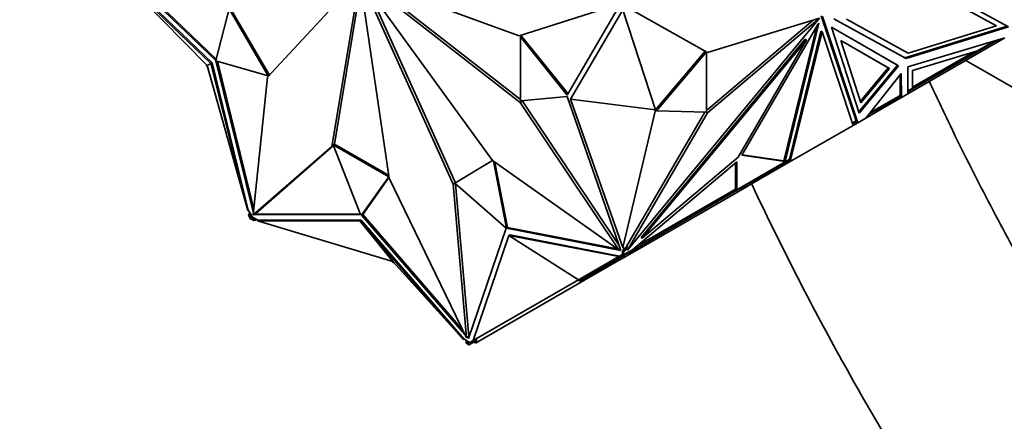
# Model space of a CAD drawing. Units: millimetres. Extents: x 0 to 1478, y 0 to 1758.
# Drawn here: x 178 to 236, y 429 to 453 of the extents above; entities that cross this region are included whole.
import ezdxf
from ezdxf import colors
from ezdxf.entities.mleader import LeaderData, LeaderLine
from ezdxf.math import Vec2, Vec3

# ---------------------------------------------------------------- set-up
doc = ezdxf.new("R2010")
doc.units = ezdxf.units.MM
doc.layers.add('DV5_Défaut', color=7, linetype='Continuous')
doc.layers.add('Défaut', color=7, linetype='Continuous')

# ---------------------------------------------------------------- blocks, each defined once
blk = doc.blocks.new('_DOT')
at = {"color": 0}
blk.add_line((0, 0), (-1, 0), dxfattribs=at)
at = {"color": 0, "const_width": 0.333}
blk.add_lwpolyline([(-0.1665, 0, 1), (0.1665, 0, 1)], format="xyb", close=True, dxfattribs=at)
blk = doc.blocks.new('SE4')
at = {"layer": 'DV5_Défaut', "color": 7, "linetype": 'Continuous', "lineweight": 35}
for p, q in [((182.705, 456.97), (189.366, 450.577)), ((182.921, 456.872), (189.389, 450.665)), ((189.074, 450.405), (182.679, 456.594)), ((188.864, 450.283), (182.679, 456.594)), ((189.145, 450.446), (182.716, 456.615)), ((197.804, 455.435), (192.398, 449.608)), ((196.178, 445.539), (197.818, 455.42)), ((196.328, 445.673), (197.884, 455.046)), ((199.539, 443.664), (197.831, 455.413)), ((197.845, 455.412), (203.297, 443.316)), ((197.853, 455.417), (205.602, 444.7)), ((207.18, 452.035), (197.859, 455.444)), ((207.237, 448.121), (197.859, 455.43)), ((207.251, 448.302), (198.288, 455.287)), ((198.298, 454.802), (203.438, 443.398)), ((235.128, 452.661), (231.365, 454.722)), ((235.198, 452.62), (231.436, 454.681)), ((231.512, 454.971), (235.908, 452.563)), ((213.027, 453.905), (207.18, 452.035)), ((210.003, 448.544), (213.151, 453.961)), ((189.366, 450.577), (190.142, 453.626)), ((190.142, 453.626), (192.443, 449.692)), ((190.213, 453.666), (192.514, 449.733)), ((210.199, 448.312), (213.273, 453.563)), ((215.178, 447.677), (213.273, 453.563)), ((218.243, 451.055), (213.543, 453.699)), ((213.543, 439.439), (224.809, 453.071)), ((224.446, 452.965), (218.172, 447.652)), ((224.809, 453.077), (218.243, 451.055)), ((224.809, 453.071), (218.243, 447.51)), ((224.783, 452.788), (222.79, 444.652)), ((224.71, 452.7), (224.783, 452.788)), ((224.915, 453.216), (226.961, 447.039)), ((227.055, 446.93), (224.985, 453.175)), ((229.902, 450.702), (225.658, 453.027)), ((229.831, 450.743), (225.66, 453.028)), ((226.392, 453.006), (230.024, 451.016)), ((220.247, 445.018), (224.71, 452.7)), ((224.659, 452.612), (222.719, 444.693)), ((223.051, 444.778), (224.894, 452.302)), ((223.099, 444.646), (224.964, 452.261)), ((224.894, 452.302), (224.964, 452.261)), ((224.964, 452.261), (226.783, 446.772)), ((227.149, 447.484), (225.523, 452.548)), ((225.523, 452.548), (229.457, 450.264)), ((225.523, 452.547), (229.386, 450.305)), ((235.835, 452.603), (229.831, 450.743)), ((235.908, 452.563), (229.902, 450.702)), ((230.024, 451.016), (235.198, 452.62)), ((235.128, 452.661), (235.198, 452.62)), ((207.251, 451.979), (207.322, 452.02)), ((207.251, 448.213), (207.251, 451.979)), ((207.251, 451.979), (210.003, 448.544)), ((207.322, 452.02), (210.046, 448.619)), ((214.333, 440.182), (223.974, 451.847)), ((214.403, 440.141), (224.044, 451.806)), ((224.044, 451.806), (220.037, 444.907)), ((223.974, 451.847), (224.044, 451.806)), ((228.919, 450.114), (226.067, 451.769)), ((226.067, 451.769), (227.246, 448.098)), ((228.848, 450.155), (226.067, 451.769)), ((230.006, 450.209), (235.696, 451.919)), ((230.006, 448.633), (235.696, 451.919)), ((234.091, 451.155), (235.106, 451.741)), ((235.279, 451.793), (234.398, 451.284)), ((218.101, 451.135), (215.178, 447.677)), ((218.172, 451.095), (215.249, 447.636)), ((218.172, 447.552), (218.172, 451.095)), ((234.091, 451.155), (230.267, 450.006)), ((233.847, 451.082), (230.267, 449.015)), ((234.398, 451.284), (230.286, 448.911)), ((234.398, 451.284), (234.377, 451.32)), ((188.864, 450.283), (189.074, 450.405)), ((189.145, 450.446), (189.074, 450.405)), ((189.074, 450.405), (191.236, 441.772)), ((191.274, 441.794), (189.145, 450.446)), ((192.443, 449.692), (189.37, 450.572)), ((189.37, 450.572), (191.576, 441.605)), ((189.457, 450.547), (191.599, 441.837)), ((229.831, 450.743), (229.902, 450.702)), ((254.703, 438.295), (233.401, 450.593)), ((188.814, 450.254), (188.841, 450.307)), ((188.814, 450.254), (188.864, 450.283)), ((188.872, 450.252), (188.814, 450.254)), ((188.864, 450.283), (191.236, 441.772)), ((229.386, 450.305), (227.12, 447.575)), ((229.457, 450.264), (227.149, 447.484)), ((227.217, 448.189), (228.848, 450.155)), ((227.246, 448.098), (228.919, 450.114)), ((229.617, 449.813), (227.526, 447.202)), ((228.919, 450.114), (228.848, 450.155)), ((229.386, 450.305), (229.457, 450.264)), ((229.618, 448.409), (229.617, 449.813)), ((230.006, 448.633), (230.006, 450.209)), ((230.267, 450.006), (230.267, 448.947)), ((192.398, 449.608), (191.566, 441.515)), ((192.443, 449.692), (192.513, 449.733)), ((229.547, 448.532), (229.546, 449.725)), ((230.006, 448.797), (230.267, 448.947)), ((230.286, 448.911), (230.006, 448.749)), ((230.286, 448.911), (230.266, 448.947)), ((207.378, 448.203), (207.237, 448.121)), ((213.027, 439.453), (207.237, 448.121)), ((210.003, 448.471), (207.251, 448.213)), ((207.378, 448.203), (207.354, 448.222)), ((213.047, 439.717), (207.378, 448.203)), ((213.151, 439.417), (210.003, 448.471)), ((215.178, 447.677), (210.199, 448.312)), ((210.199, 448.312), (213.273, 439.589)), ((227.698, 447.416), (229.566, 448.495)), ((229.547, 448.532), (227.769, 447.505)), ((229.618, 448.409), (228.757, 447.912)), ((229.618, 448.409), (229.518, 448.467)), ((229.518, 448.467), (229.618, 448.409)), ((229.52, 448.468), (229.547, 448.452)), ((229.566, 448.495), (229.546, 448.531)), ((229.602, 448.437), (229.547, 448.532)), ((229.547, 448.452), (229.547, 448.484)), ((229.547, 448.452), (229.547, 448.484)), ((229.547, 448.452), (229.547, 448.452)), ((230.006, 448.633), (229.618, 448.409)), ((229.618, 448.409), (229.618, 448.409)), ((230.006, 448.633), (230.006, 448.633)), ((215.178, 447.677), (213.273, 439.589)), ((218.08, 447.554), (213.475, 439.647)), ((218.243, 447.51), (213.543, 439.439)), ((215.249, 447.636), (215.178, 447.677)), ((215.249, 447.636), (218.172, 447.552)), ((218.172, 447.552), (218.243, 447.51)), ((228.757, 447.912), (227.526, 447.202)), ((228.707, 447.999), (228.757, 447.912)), ((226.737, 446.91), (226.961, 447.039)), ((226.751, 446.869), (226.989, 447.007)), ((226.783, 446.772), (227.055, 446.93)), ((226.932, 446.974), (227.055, 446.93)), ((226.935, 446.976), (226.969, 446.964)), ((226.961, 447.039), (227.055, 446.93)), ((226.975, 446.999), (226.969, 446.964)), ((226.984, 446.972), (226.969, 446.964)), ((226.975, 446.999), (226.984, 446.972)), ((227.055, 446.93), (226.975, 446.999)), ((226.982, 446.972), (227.055, 446.93)), ((227.526, 447.202), (227.055, 446.93)), ((227.055, 446.93), (227.055, 446.93)), ((227.526, 447.202), (227.526, 447.202)), ((226.783, 446.772), (223.099, 444.646)), ((226.783, 446.772), (226.783, 446.772)), ((226.783, 446.772), (226.783, 446.772)), ((191.566, 441.515), (196.178, 445.539)), ((191.708, 441.597), (196.283, 445.588)), ((196.279, 445.597), (196.178, 445.539)), ((196.264, 445.636), (196.335, 445.677)), ((197.863, 441.535), (196.264, 445.636)), ((196.264, 445.636), (199.526, 443.753)), ((196.335, 445.677), (199.513, 443.842)), ((203.393, 443.371), (205.604, 444.699)), ((205.602, 444.7), (213.027, 439.453)), ((205.662, 444.659), (206.424, 440.729)), ((219.952, 444.634), (213.841, 439.464)), ((220.037, 444.907), (214.403, 440.141)), ((219.952, 442.992), (223.029, 444.768)), ((219.952, 442.992), (219.952, 444.634)), ((219.972, 442.956), (223.064, 444.741)), ((222.79, 444.652), (220.247, 445.018)), ((222.719, 444.693), (220.264, 445.046)), ((220.96, 443.411), (223.099, 444.646)), ((222.75, 444.675), (222.719, 444.693)), ((222.744, 444.672), (222.763, 444.682)), ((222.772, 444.663), (222.744, 444.672)), ((222.744, 444.672), (222.744, 444.672)), ((222.763, 444.682), (222.764, 444.683)), ((222.764, 444.683), (222.772, 444.663)), ((222.79, 444.652), (222.772, 444.663)), ((223.028, 444.768), (223.029, 444.766)), ((223.029, 444.766), (223.051, 444.778)), ((223.029, 444.768), (223.029, 444.766)), ((223.038, 444.726), (223.038, 444.726)), ((223.038, 444.726), (223.099, 444.646)), ((223.038, 444.726), (223.038, 444.726)), ((223.051, 444.778), (223.064, 444.741)), ((223.099, 444.646), (223.099, 444.646)), ((223.099, 444.646), (223.099, 444.646)), ((223.099, 444.646), (223.099, 444.646)), ((205.753, 444.594), (206.494, 440.77)), ((219.882, 443.019), (219.882, 444.574)), ((199.526, 443.753), (197.927, 441.499)), ((199.533, 443.704), (197.998, 441.539)), ((204.082, 434.289), (199.539, 443.664)), ((220.91, 443.497), (220.96, 443.411)), ((203.393, 443.371), (203.297, 443.316)), ((203.297, 443.316), (204.082, 434.289)), ((206.42, 440.727), (203.393, 443.371)), ((203.445, 443.326), (204.224, 434.371)), ((214.093, 439.677), (219.882, 443.019)), ((218.918, 442.347), (219.972, 442.956)), ((219.923, 443.043), (219.882, 443.019)), ((219.972, 442.956), (219.922, 443.042)), ((219.952, 442.992), (219.923, 443.043)), ((219.944, 442.94), (219.994, 442.853)), ((219.994, 442.853), (220.255, 443.004)), ((220.205, 443.09), (220.255, 443.004)), ((220.255, 443.004), (220.429, 443.104)), ((220.379, 443.191), (220.429, 443.104)), ((220.429, 443.104), (220.96, 443.411)), ((213.615, 439.286), (218.918, 442.347)), ((219.994, 442.853), (218.795, 442.161)), ((218.918, 442.347), (218.868, 442.434)), ((191.274, 441.794), (191.236, 441.772)), ((191.374, 441.62), (191.274, 441.794)), ((218.795, 442.161), (214.087, 439.443)), ((218.745, 442.247), (218.795, 442.161)), ((191.355, 441.653), (191.281, 441.503)), ((191.281, 441.503), (191.331, 441.532)), ((191.281, 441.503), (191.429, 441.245)), ((191.374, 441.62), (191.331, 441.532)), ((191.331, 441.532), (191.439, 441.344)), ((191.51, 441.384), (191.374, 441.62)), ((191.429, 441.245), (191.479, 441.274)), ((191.439, 441.344), (191.51, 441.384)), ((191.439, 441.344), (191.593, 441.255)), ((191.481, 441.272), (191.439, 441.344)), ((191.439, 441.344), (191.439, 441.344)), ((191.451, 441.255), (191.481, 441.272)), ((191.451, 441.255), (191.593, 441.173)), ((191.702, 441.273), (191.51, 441.384)), ((191.708, 441.597), (191.566, 441.515)), ((191.593, 441.255), (191.702, 441.273)), ((191.593, 441.173), (191.593, 441.255)), ((191.593, 441.173), (191.812, 441.21)), ((191.594, 441.531), (191.597, 441.517)), ((191.597, 441.517), (191.668, 441.558)), ((191.597, 441.517), (197.863, 441.535)), ((191.665, 441.572), (191.668, 441.558)), ((191.668, 441.558), (197.847, 441.576)), ((191.844, 441.191), (191.702, 441.273)), ((191.807, 441.17), (191.844, 441.191)), ((197.824, 441.168), (191.807, 441.17)), ((199.764, 438.777), (191.807, 441.17)), ((191.812, 441.21), (191.812, 441.173)), ((191.812, 441.168), (191.812, 441.153)), ((191.864, 441.153), (191.812, 441.153)), ((197.895, 441.209), (191.844, 441.191)), ((197.895, 441.209), (197.824, 441.168)), ((199.764, 438.777), (197.824, 441.168)), ((197.824, 441.168), (203.909, 434.183)), ((203.946, 434.205), (197.895, 441.209)), ((197.927, 441.499), (197.998, 441.539)), ((197.927, 441.499), (203.989, 434.481)), ((197.998, 441.539), (203.854, 434.76)), ((204.193, 434.245), (206.42, 440.727)), ((206.424, 440.729), (206.494, 440.77)), ((206.424, 440.729), (213.151, 439.417)), ((206.494, 440.77), (212.944, 439.512)), ((206.574, 440.301), (204.479, 434.127)), ((206.645, 440.342), (206.574, 440.301)), ((210.664, 437.697), (206.574, 440.301)), ((206.574, 440.301), (213.036, 439.067)), ((213.074, 439.088), (206.645, 440.342)), ((214.333, 440.182), (214.403, 440.141)), ((213.12, 439.507), (213.027, 439.453)), ((213.082, 439.485), (213.131, 439.476)), ((213.239, 439.362), (213.31, 439.447)), ((213.273, 439.589), (213.31, 439.611)), ((213.31, 439.447), (213.475, 439.647)), ((213.31, 439.611), (213.31, 439.447)), ((213.31, 439.321), (213.546, 439.606)), ((213.31, 439.157), (213.841, 439.464)), ((213.353, 439.019), (214.087, 439.443)), ((213.546, 439.606), (213.472, 439.48)), ((213.472, 439.48), (213.543, 439.439)), ((213.546, 439.606), (213.475, 439.647)), ((214.037, 439.53), (214.087, 439.443)), ((210.664, 437.697), (213.036, 439.067)), ((213.181, 439.035), (210.714, 437.61)), ((213.353, 439.019), (212.602, 438.585)), ((213.074, 439.088), (213.036, 439.067)), ((213.131, 439.121), (213.074, 439.088)), ((213.131, 439.121), (213.239, 439.184)), ((213.181, 439.035), (213.131, 439.121)), ((213.181, 439.035), (213.329, 439.121)), ((213.239, 439.184), (213.239, 439.362)), ((213.31, 439.321), (213.239, 439.362)), ((213.281, 439.208), (213.239, 439.184)), ((213.329, 439.121), (213.279, 439.207)), ((213.31, 439.157), (213.281, 439.208)), ((213.303, 439.105), (213.353, 439.019)), ((213.31, 439.157), (213.31, 439.321)), ((213.329, 439.121), (213.599, 439.277)), ((213.599, 439.277), (213.579, 439.312)), ((213.615, 439.286), (213.595, 439.322)), ((213.599, 439.277), (213.615, 439.286)), ((199.764, 438.777), (203.909, 434.183)), ((199.764, 438.695), (199.764, 438.777)), ((199.827, 438.706), (199.764, 438.695)), ((212.602, 438.585), (204.621, 433.977)), ((212.552, 438.672), (212.602, 438.585)), ((210.664, 437.697), (204.479, 434.127)), ((210.714, 437.61), (210.664, 437.697)), ((203.946, 434.205), (203.909, 434.183)), ((204.088, 434.123), (203.946, 434.205)), ((204.224, 434.371), (204.082, 434.289)), ((204.131, 434.317), (204.193, 434.245)), ((204.201, 434.358), (204.223, 434.333)), ((204.696, 434.136), (204.646, 434.223)), ((204.088, 434.123), (204.056, 434.059)), ((204.056, 434.059), (204.209, 433.971)), ((204.056, 433.978), (204.056, 434.059)), ((204.056, 433.978), (204.197, 433.896)), ((204.28, 434.012), (204.088, 434.123)), ((204.209, 433.971), (204.168, 433.947)), ((204.168, 433.947), (204.197, 433.896)), ((204.219, 433.861), (204.169, 433.948)), ((204.199, 433.897), (204.197, 433.896)), ((204.209, 433.971), (204.318, 434.034)), ((204.209, 433.971), (204.209, 433.971)), ((204.219, 433.861), (204.368, 433.947)), ((204.318, 434.034), (204.416, 434.09)), ((204.368, 433.947), (204.318, 434.034)), ((204.368, 433.947), (204.696, 434.136)), ((204.479, 434.127), (204.416, 434.09)), ((204.571, 434.064), (204.621, 433.977))]:
    blk.add_line(p, q, dxfattribs=at)
at = {"layer": 'DV5_Défaut', "color": 7, "linetype": 'Continuous', "lineweight": 18}
blk.add_line((229.554, 448.488), (229.602, 448.437), dxfattribs=at)
at = {"layer": 'DV5_Défaut', "color": 7, "linetype": 'Continuous', "lineweight": 35}
for points, knots in [([(260.636, 405.956), (260.454, 406.145), (259.195, 407.464), (256.885, 409.979), (253.762, 413.608), (250.722, 417.377), (247.773, 421.275), (244.925, 425.292), (242.185, 429.416), (239.563, 433.634), (237.065, 437.934), (234.699, 442.304), (232.779, 446.123), (231.662, 448.485), (231.257, 449.361)], [0, 0, 0, 0, 0.015642, 0.10843, 0.20128, 0.294185, 0.387136, 0.480125, 0.573142, 0.666179, 0.759225, 0.852273, 0.94531, 1, 1, 1, 1]), ([(220.794, 443.402), (220.874, 443.232), (221.699, 441.482), (223.327, 438.171), (225.791, 433.517), (228.395, 428.933), (231.133, 424.43), (233.999, 420.02), (236.984, 415.713), (240.082, 411.52), (243.231, 407.522), (245.372, 404.966), (246.428, 403.743)], [0, 0, 0, 0, 0.011909, 0.122327, 0.232728, 0.34312, 0.453514, 0.563916, 0.674336, 0.784783, 0.895267, 1, 1, 1, 1])]:
    blk.add_open_spline(points, degree=3, knots=knots, dxfattribs=at)

msp = doc.modelspace()

# ---------------------------------------------------------------- block references
at = {"layer": 'Défaut'}
msp.add_blockref('SE4', (0, 0), dxfattribs=at)

# ---------------------------------------------------------------- leaders
at = {"layer": 'Défaut', "color": 7, "linetype": 'Continuous', "lineweight": 18}
ml = msp.add_multileader_mtext('Standard', dxfattribs=at)
ml.set_content('{\\pxsm0.9;\\fSolid Edge ISO|b1||i0||c0|p34;\\W1.;20/11/2018\\P}', color=256)
ml.set_leader_properties()
ml.set_arrow_properties(name='DOT')
ml.build(insert=Vec2(0, 0))
ml.multileader.update_dxf_attribs({"leader_type": 0, "dogleg_length": 0, "arrow_head_size": 12})
ctx = ml.context
ctx.base_point, ctx.char_height, ctx.arrow_head_size, ctx.landing_gap_size = Vec3(1390.407, 1750.708), 12, 12, 4.2
notes = []
notes.append((ctx, [(0, (0, 0, 0), (0, 0), (1, 0), 1, [])]))
ctx.mtext.insert = Vec3(1392.407, 1756.828)
for ctx, leaders in notes:
    for number, flags, end, landing, length, lines in leaders:
        leader = LeaderData()
        leader.index, (leader.has_last_leader_line, leader.has_dogleg_vector, leader.attachment_direction) = number, flags
        leader.last_leader_point, leader.dogleg_vector, leader.dogleg_length = Vec3(end), Vec3(landing), length
        for number, points, colour, breaks in lines:
            line = LeaderLine()
            line.index, line.vertices, line.color, line.breaks = number, Vec3.list(points), colors.encode_raw_color(colour), breaks
            leader.lines.append(line)
        ctx.leaders.append(leader)

doc.saveas('drawing.dxf')
